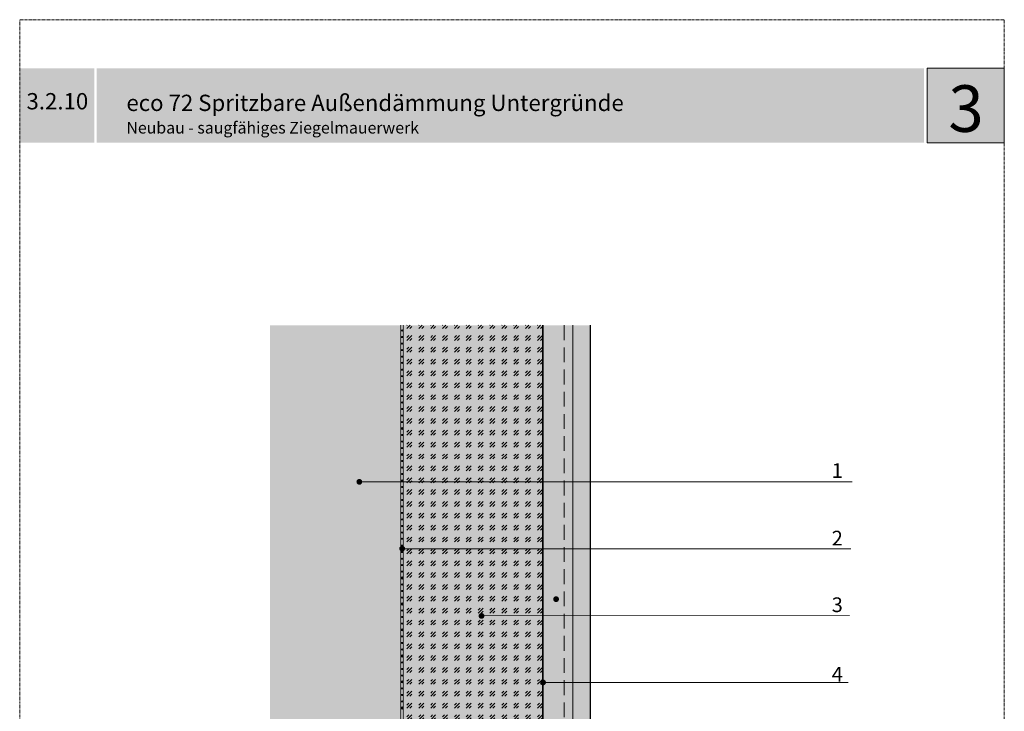
# Model space of a CAD drawing. Units: metres. Extents: x -310 to 135, y -711 to 100.
# Drawn here: x -310 to -98, y -562 to -414 of the extents above; entities that cross this region are included whole.
import ezdxf

# ---------------------------------------------------------------- set-up
doc = ezdxf.new("R2010")
doc.units = ezdxf.units.M
doc.header["$LTSCALE"] = 0.0125
doc.linetypes.add('Verdeckt', pattern=[9.525, 6.35, -3.175])
for name, color, linetype, lineweight, true_color in [('0_BEM_LIN', 154, 'Continuous', 5, 0x005aaa), ('0_FÜLLFL_grau', 254, 'Continuous', 5, 0xe8e8e8), ('0_FÜLLFL_hellgrün', 254, 'Continuous', 5, 0xbae5d6), ('0_KREIS', 154, 'Continuous', 13, 0x005aaa), ('0_TEXT_weiß', 7, 'Continuous', 9, 0xffffff)]:
    doc.layers.add(name, color=color, linetype=linetype, lineweight=lineweight, true_color=true_color)
doc.layers.add('0_FÜLLFL_240', color=7, linetype='Continuous', true_color=0xf0f0f0)
doc.layers.add('0_LOGO', color=154, linetype='Continuous', true_color=0x005aaa)
for name, color, linetype, lineweight in [('0_HILFE', 5, 'Verdeckt', 18), ('0_KONTUR', 250, 'Continuous', 9), ('0_PASSIV', 5, 'Continuous', 9), ('0_TEXT_num', 250, 'Continuous', 9)]:
    doc.layers.add(name, color=color, linetype=linetype, lineweight=lineweight)
doc.styles.add('Arial', font='arial.ttf')
doc.styles.add('Arial 3.5 mm', font='arial.ttf', dxfattribs={"height": 3.5})

msp = doc.modelspace()

# ---------------------------------------------------------------- hatches: boundary and pattern name
at = {"layer": '0_FÜLLFL_240', "lineweight": 5, "ltscale": 0.5, "true_color": 0xf0f0f0, "transparency": 33554687}
h = msp.add_hatch(color=7, dxfattribs=at)
h.dxf.hatch_style = 1
h.paths.add_polyline_path([(-227.78, -479.59), (-255.86, -479.59), (-255.87, -617.3), (-227.78, -617.3)])
at = {"layer": '0_FÜLLFL_grau'}
h = msp.add_hatch(dxfattribs=at)
h.set_pattern_fill('GOST_GLASS', color=252, scale=0.3)
h.set_pattern_definition([(45, (-302.8486, -442.1031), (2.545584, -3e-16), [1.5, -2.1]), (45, (-302.2122, -442.1031), (2.545584, -3e-16), [0.6, -3]), (45, (-302.8486, -441.4667), (2.545584, -3e-16), [0.6, -3])])
h.paths.add_polyline_path([(-197.35, -479.59), (-227.3, -479.59), (-227.3, -617.3), (-197.35, -617.3)])
at = {"layer": '0_FÜLLFL_grau', "lineweight": 5, "ltscale": 0.5, "true_color": 0xebebeb, "transparency": 33554687}
h = msp.add_hatch(color=7, dxfattribs=at)
h.dxf.hatch_style = 1
h.paths.add_polyline_path([(-190.83, -479.59), (-197.3, -479.59), (-197.3, -617.3), (-190.83, -617.3)])
at = {"layer": '0_FÜLLFL_grau', "transparency": 33554687}
h = msp.add_hatch(color=9, dxfattribs=at)
h.dxf.hatch_style = 1
h.paths.add_polyline_path([(-187.16, -479.59), (-190.88, -479.59), (-190.88, -617.3), (-187.16, -617.3)])
at = {"layer": '0_FÜLLFL_hellgrün', "ltscale": 2, "transparency": 33554687}
h = msp.add_hatch(color=256, dxfattribs=at)
h.dxf.hatch_style = 1
h.paths.add_polyline_path([(-197.31, -479.59), (-227.3, -479.59), (-227.3, -617.3), (-197.31, -617.3)])
at = {"layer": '0_KONTUR', "lineweight": 5, "ltscale": 0.5, "true_color": 0xebebeb, "transparency": 33554687}
h = msp.add_hatch(color=7, dxfattribs=at)
h.dxf.hatch_style = 1
h.paths.add_polyline_path([(-197.34, -479.59), (-190.88, -479.59), (-190.88, -616.97), (-197.34, -616.97)])
at = {"layer": '0_KREIS'}
h = msp.add_hatch(color=256, dxfattribs=at)
edge = h.paths.add_edge_path()
edge.add_arc((-236.7, -513.2), 0.624, 0, 360)
h = msp.add_hatch(color=256, dxfattribs=at)
edge = h.paths.add_edge_path()
edge.add_arc((-227.51, -527.53), 0.624, 0, 360)
h = msp.add_hatch(color=256, dxfattribs=at)
edge = h.paths.add_edge_path()
edge.add_arc((-194.46, -538.38), 0.624, 0, 360)
h = msp.add_hatch(color=256, dxfattribs=at)
edge = h.paths.add_edge_path()
edge.add_arc((-210.48, -541.97), 0.624, 0, 360)
h = msp.add_hatch(color=256, dxfattribs=at)
edge = h.paths.add_edge_path()
edge.add_arc((-197.26, -556.26), 0.624, 0, 360)
at = {"layer": '0_LOGO'}
h = msp.add_hatch(color=256, dxfattribs=at)
h.dxf.hatch_style = 2
h.paths.add_polyline_path([(-293.59, -424.43), (-309.59, -424.43), (-309.59, -440.43), (-293.59, -440.43)])
h = msp.add_hatch(color=256, dxfattribs=at)
h.dxf.hatch_style = 2
h.paths.add_polyline_path([(-115.49, -424.43), (-293.11, -424.43), (-293.11, -440.43), (-115.49, -440.43)])
h = msp.add_hatch(color=256, dxfattribs=at)
h.dxf.hatch_style = 2
h.paths.add_polyline_path([(-98.25, -424.43), (-114.89, -424.43), (-114.89, -440.43), (-98.25, -440.43)])
at = {"layer": '0_PASSIV'}
h = msp.add_hatch(color=256, dxfattribs=at)
h.dxf.hatch_style = 1
h.paths.add_polyline_path([(-227.75, -480.72, 1), (-227.3, -480.72, 1)])
h = msp.add_hatch(color=256, dxfattribs=at)
h.dxf.hatch_style = 1
h.paths.add_polyline_path([(-227.75, -480.72, 1), (-227.3, -480.72, 1)])
h = msp.add_hatch(color=256, dxfattribs=at)
h.dxf.hatch_style = 1
h.paths.add_polyline_path([(-227.75, -482.12, 1), (-227.3, -482.12, 1)])
h = msp.add_hatch(color=256, dxfattribs=at)
h.dxf.hatch_style = 1
h.paths.add_polyline_path([(-227.75, -482.12, 1), (-227.3, -482.12, 1)])
h = msp.add_hatch(color=256, dxfattribs=at)
h.dxf.hatch_style = 1
h.paths.add_polyline_path([(-227.75, -483.52, 1), (-227.3, -483.52, 1)])
h = msp.add_hatch(color=256, dxfattribs=at)
h.dxf.hatch_style = 1
h.paths.add_polyline_path([(-227.75, -483.52, 1), (-227.3, -483.52, 1)])
h = msp.add_hatch(color=256, dxfattribs=at)
h.dxf.hatch_style = 1
h.paths.add_polyline_path([(-227.75, -484.92, 1), (-227.3, -484.92, 1)])
h = msp.add_hatch(color=256, dxfattribs=at)
h.dxf.hatch_style = 1
h.paths.add_polyline_path([(-227.75, -484.92, 1), (-227.3, -484.92, 1)])
h = msp.add_hatch(color=256, dxfattribs=at)
h.dxf.hatch_style = 1
h.paths.add_polyline_path([(-227.75, -486.33, 1), (-227.3, -486.33, 1)])
h = msp.add_hatch(color=256, dxfattribs=at)
h.dxf.hatch_style = 1
h.paths.add_polyline_path([(-227.75, -486.33, 1), (-227.3, -486.33, 1)])
h = msp.add_hatch(color=256, dxfattribs=at)
h.dxf.hatch_style = 1
h.paths.add_polyline_path([(-227.75, -487.66, 1), (-227.3, -487.66, 1)])
h = msp.add_hatch(color=256, dxfattribs=at)
h.dxf.hatch_style = 1
h.paths.add_polyline_path([(-227.75, -487.66, 1), (-227.3, -487.66, 1)])
h = msp.add_hatch(color=256, dxfattribs=at)
h.dxf.hatch_style = 1
h.paths.add_polyline_path([(-227.75, -489.13, 1), (-227.3, -489.13, 1)])
h = msp.add_hatch(color=256, dxfattribs=at)
h.dxf.hatch_style = 1
h.paths.add_polyline_path([(-227.75, -489.13, 1), (-227.3, -489.13, 1)])
h = msp.add_hatch(color=256, dxfattribs=at)
h.dxf.hatch_style = 1
h.paths.add_polyline_path([(-227.75, -490.53, 1), (-227.3, -490.53, 1)])
h = msp.add_hatch(color=256, dxfattribs=at)
h.dxf.hatch_style = 1
h.paths.add_polyline_path([(-227.75, -490.53, 1), (-227.3, -490.53, 1)])
h = msp.add_hatch(color=256, dxfattribs=at)
h.dxf.hatch_style = 1
h.paths.add_polyline_path([(-227.75, -491.95, 1), (-227.3, -491.95, 1)])
h = msp.add_hatch(color=256, dxfattribs=at)
h.dxf.hatch_style = 1
h.paths.add_polyline_path([(-227.75, -491.95, 1), (-227.3, -491.95, 1)])
h = msp.add_hatch(color=256, dxfattribs=at)
h.dxf.hatch_style = 1
h.paths.add_polyline_path([(-227.75, -493.39, 1), (-227.3, -493.39, 1)])
h = msp.add_hatch(color=256, dxfattribs=at)
h.dxf.hatch_style = 1
h.paths.add_polyline_path([(-227.75, -493.39, 1), (-227.3, -493.39, 1)])
h = msp.add_hatch(color=256, dxfattribs=at)
h.dxf.hatch_style = 1
h.paths.add_polyline_path([(-227.75, -494.79, 1), (-227.3, -494.79, 1)])
h = msp.add_hatch(color=256, dxfattribs=at)
h.dxf.hatch_style = 1
h.paths.add_polyline_path([(-227.75, -494.79, 1), (-227.3, -494.79, 1)])
h = msp.add_hatch(color=256, dxfattribs=at)
h.dxf.hatch_style = 1
h.paths.add_polyline_path([(-227.75, -496.17, 1), (-227.3, -496.17, 1)])
h = msp.add_hatch(color=256, dxfattribs=at)
h.dxf.hatch_style = 1
h.paths.add_polyline_path([(-227.75, -496.17, 1), (-227.3, -496.17, 1)])
h = msp.add_hatch(color=256, dxfattribs=at)
h.dxf.hatch_style = 1
h.paths.add_polyline_path([(-227.75, -497.57, 1), (-227.3, -497.57, 1)])
h = msp.add_hatch(color=256, dxfattribs=at)
h.dxf.hatch_style = 1
h.paths.add_polyline_path([(-227.75, -497.57, 1), (-227.3, -497.57, 1)])
h = msp.add_hatch(color=256, dxfattribs=at)
h.dxf.hatch_style = 1
h.paths.add_polyline_path([(-227.75, -498.97, 1), (-227.3, -498.97, 1)])
h = msp.add_hatch(color=256, dxfattribs=at)
h.dxf.hatch_style = 1
h.paths.add_polyline_path([(-227.75, -498.97, 1), (-227.3, -498.97, 1)])
h = msp.add_hatch(color=256, dxfattribs=at)
h.dxf.hatch_style = 1
h.paths.add_polyline_path([(-227.75, -500.37, 1), (-227.3, -500.37, 1)])
h = msp.add_hatch(color=256, dxfattribs=at)
h.dxf.hatch_style = 1
h.paths.add_polyline_path([(-227.75, -500.37, 1), (-227.3, -500.37, 1)])
h = msp.add_hatch(color=256, dxfattribs=at)
h.dxf.hatch_style = 1
h.paths.add_polyline_path([(-227.75, -501.75, 1), (-227.3, -501.75, 1)])
h = msp.add_hatch(color=256, dxfattribs=at)
h.dxf.hatch_style = 1
h.paths.add_polyline_path([(-227.75, -501.75, 1), (-227.3, -501.75, 1)])
h = msp.add_hatch(color=256, dxfattribs=at)
h.dxf.hatch_style = 1
h.paths.add_polyline_path([(-227.75, -503.15, 1), (-227.3, -503.15, 1)])
h = msp.add_hatch(color=256, dxfattribs=at)
h.dxf.hatch_style = 1
h.paths.add_polyline_path([(-227.75, -503.15, 1), (-227.3, -503.15, 1)])
h = msp.add_hatch(color=256, dxfattribs=at)
h.dxf.hatch_style = 1
h.paths.add_polyline_path([(-227.75, -504.55, 1), (-227.3, -504.55, 1)])
h = msp.add_hatch(color=256, dxfattribs=at)
h.dxf.hatch_style = 1
h.paths.add_polyline_path([(-227.75, -504.55, 1), (-227.3, -504.55, 1)])
h = msp.add_hatch(color=256, dxfattribs=at)
h.dxf.hatch_style = 1
h.paths.add_polyline_path([(-227.75, -505.95, 1), (-227.3, -505.95, 1)])
h = msp.add_hatch(color=256, dxfattribs=at)
h.dxf.hatch_style = 1
h.paths.add_polyline_path([(-227.75, -505.95, 1), (-227.3, -505.95, 1)])
h = msp.add_hatch(color=256, dxfattribs=at)
h.dxf.hatch_style = 1
h.paths.add_polyline_path([(-227.75, -507.32, 1), (-227.3, -507.32, 1)])
h = msp.add_hatch(color=256, dxfattribs=at)
h.dxf.hatch_style = 1
h.paths.add_polyline_path([(-227.75, -507.32, 1), (-227.3, -507.32, 1)])
h = msp.add_hatch(color=256, dxfattribs=at)
h.dxf.hatch_style = 1
h.paths.add_polyline_path([(-227.75, -508.72, 1), (-227.3, -508.72, 1)])
h = msp.add_hatch(color=256, dxfattribs=at)
h.dxf.hatch_style = 1
h.paths.add_polyline_path([(-227.75, -508.72, 1), (-227.3, -508.72, 1)])
h = msp.add_hatch(color=256, dxfattribs=at)
h.dxf.hatch_style = 1
h.paths.add_polyline_path([(-227.75, -510.12, 1), (-227.3, -510.12, 1)])
h = msp.add_hatch(color=256, dxfattribs=at)
h.dxf.hatch_style = 1
h.paths.add_polyline_path([(-227.75, -510.12, 1), (-227.3, -510.12, 1)])
h = msp.add_hatch(color=256, dxfattribs=at)
h.dxf.hatch_style = 1
h.paths.add_polyline_path([(-227.75, -511.52, 1), (-227.3, -511.52, 1)])
h = msp.add_hatch(color=256, dxfattribs=at)
h.dxf.hatch_style = 1
h.paths.add_polyline_path([(-227.75, -511.52, 1), (-227.3, -511.52, 1)])
h = msp.add_hatch(color=256, dxfattribs=at)
h.dxf.hatch_style = 1
h.paths.add_polyline_path([(-227.75, -512.9, 1), (-227.3, -512.9, 1)])
h = msp.add_hatch(color=256, dxfattribs=at)
h.dxf.hatch_style = 1
h.paths.add_polyline_path([(-227.75, -512.9, 1), (-227.3, -512.9, 1)])
h = msp.add_hatch(color=256, dxfattribs=at)
h.dxf.hatch_style = 1
h.paths.add_polyline_path([(-227.75, -514.3, 1), (-227.3, -514.3, 1)])
h = msp.add_hatch(color=256, dxfattribs=at)
h.dxf.hatch_style = 1
h.paths.add_polyline_path([(-227.75, -514.3, 1), (-227.3, -514.3, 1)])
h = msp.add_hatch(color=256, dxfattribs=at)
h.dxf.hatch_style = 1
h.paths.add_polyline_path([(-227.75, -515.7, 1), (-227.3, -515.7, 1)])
h = msp.add_hatch(color=256, dxfattribs=at)
h.dxf.hatch_style = 1
h.paths.add_polyline_path([(-227.75, -515.7, 1), (-227.3, -515.7, 1)])
h = msp.add_hatch(color=256, dxfattribs=at)
h.dxf.hatch_style = 1
h.paths.add_polyline_path([(-227.75, -517.1, 1), (-227.3, -517.1, 1)])
h = msp.add_hatch(color=256, dxfattribs=at)
h.dxf.hatch_style = 1
h.paths.add_polyline_path([(-227.75, -517.1, 1), (-227.3, -517.1, 1)])
h = msp.add_hatch(color=256, dxfattribs=at)
h.dxf.hatch_style = 1
h.paths.add_polyline_path([(-227.75, -518.47, 1), (-227.3, -518.47, 1)])
h = msp.add_hatch(color=256, dxfattribs=at)
h.dxf.hatch_style = 1
h.paths.add_polyline_path([(-227.75, -518.47, 1), (-227.3, -518.47, 1)])
h = msp.add_hatch(color=256, dxfattribs=at)
h.dxf.hatch_style = 1
h.paths.add_polyline_path([(-227.75, -519.87, 1), (-227.3, -519.87, 1)])
h = msp.add_hatch(color=256, dxfattribs=at)
h.dxf.hatch_style = 1
h.paths.add_polyline_path([(-227.75, -519.87, 1), (-227.3, -519.87, 1)])
h = msp.add_hatch(color=256, dxfattribs=at)
h.dxf.hatch_style = 1
h.paths.add_polyline_path([(-227.75, -521.27, 1), (-227.3, -521.27, 1)])
h = msp.add_hatch(color=256, dxfattribs=at)
h.dxf.hatch_style = 1
h.paths.add_polyline_path([(-227.75, -521.27, 1), (-227.3, -521.27, 1)])
h = msp.add_hatch(color=256, dxfattribs=at)
h.dxf.hatch_style = 1
h.paths.add_polyline_path([(-227.75, -522.67, 1), (-227.3, -522.67, 1)])
h = msp.add_hatch(color=256, dxfattribs=at)
h.dxf.hatch_style = 1
h.paths.add_polyline_path([(-227.75, -522.67, 1), (-227.3, -522.67, 1)])
h = msp.add_hatch(color=256, dxfattribs=at)
h.dxf.hatch_style = 1
h.paths.add_polyline_path([(-227.75, -524.08, 1), (-227.3, -524.08, 1)])
h = msp.add_hatch(color=256, dxfattribs=at)
h.dxf.hatch_style = 1
h.paths.add_polyline_path([(-227.75, -525.41, 1), (-227.3, -525.41, 1)])
h = msp.add_hatch(color=256, dxfattribs=at)
h.dxf.hatch_style = 1
h.paths.add_polyline_path([(-227.75, -526.88, 1), (-227.3, -526.88, 1)])
h = msp.add_hatch(color=256, dxfattribs=at)
h.dxf.hatch_style = 1
h.paths.add_polyline_path([(-227.75, -526.88, 1), (-227.3, -526.88, 1)])
h = msp.add_hatch(color=256, dxfattribs=at)
h.dxf.hatch_style = 1
h.paths.add_polyline_path([(-227.75, -528.28, 1), (-227.3, -528.28, 1)])
h = msp.add_hatch(color=256, dxfattribs=at)
h.dxf.hatch_style = 1
h.paths.add_polyline_path([(-227.75, -528.28, 1), (-227.3, -528.28, 1)])
h = msp.add_hatch(color=256, dxfattribs=at)
h.dxf.hatch_style = 1
h.paths.add_polyline_path([(-227.75, -529.7, 1), (-227.3, -529.7, 1)])
h = msp.add_hatch(color=256, dxfattribs=at)
h.dxf.hatch_style = 1
h.paths.add_polyline_path([(-227.75, -529.7, 1), (-227.3, -529.7, 1)])
h = msp.add_hatch(color=256, dxfattribs=at)
h.dxf.hatch_style = 1
h.paths.add_polyline_path([(-227.75, -531.06, 1), (-227.3, -531.06, 1)])
h = msp.add_hatch(color=256, dxfattribs=at)
h.dxf.hatch_style = 1
h.paths.add_polyline_path([(-227.75, -531.06, 1), (-227.3, -531.06, 1)])
h = msp.add_hatch(color=256, dxfattribs=at)
h.dxf.hatch_style = 1
h.paths.add_polyline_path([(-227.75, -532.46, 1), (-227.3, -532.46, 1)])
h = msp.add_hatch(color=256, dxfattribs=at)
h.dxf.hatch_style = 1
h.paths.add_polyline_path([(-227.75, -532.46, 1), (-227.3, -532.46, 1)])
h = msp.add_hatch(color=256, dxfattribs=at)
h.dxf.hatch_style = 1
h.paths.add_polyline_path([(-227.75, -533.83, 1), (-227.3, -533.83, 1)])
h = msp.add_hatch(color=256, dxfattribs=at)
h.dxf.hatch_style = 1
h.paths.add_polyline_path([(-227.75, -533.83, 1), (-227.3, -533.83, 1)])
h = msp.add_hatch(color=256, dxfattribs=at)
h.dxf.hatch_style = 1
h.paths.add_polyline_path([(-227.75, -535.23, 1), (-227.3, -535.23, 1)])
h = msp.add_hatch(color=256, dxfattribs=at)
h.dxf.hatch_style = 1
h.paths.add_polyline_path([(-227.75, -535.23, 1), (-227.3, -535.23, 1)])
h = msp.add_hatch(color=256, dxfattribs=at)
h.dxf.hatch_style = 1
h.paths.add_polyline_path([(-227.75, -536.63, 1), (-227.3, -536.63, 1)])
h = msp.add_hatch(color=256, dxfattribs=at)
h.dxf.hatch_style = 1
h.paths.add_polyline_path([(-227.75, -536.63, 1), (-227.3, -536.63, 1)])
h = msp.add_hatch(color=256, dxfattribs=at)
h.dxf.hatch_style = 1
h.paths.add_polyline_path([(-227.75, -538.03, 1), (-227.3, -538.03, 1)])
h = msp.add_hatch(color=256, dxfattribs=at)
h.dxf.hatch_style = 1
h.paths.add_polyline_path([(-227.75, -538.03, 1), (-227.3, -538.03, 1)])
h = msp.add_hatch(color=256, dxfattribs=at)
h.dxf.hatch_style = 1
h.paths.add_polyline_path([(-227.75, -539.41, 1), (-227.3, -539.41, 1)])
h = msp.add_hatch(color=256, dxfattribs=at)
h.dxf.hatch_style = 1
h.paths.add_polyline_path([(-227.75, -539.41, 1), (-227.3, -539.41, 1)])
h = msp.add_hatch(color=256, dxfattribs=at)
h.dxf.hatch_style = 1
h.paths.add_polyline_path([(-227.75, -540.81, 1), (-227.3, -540.81, 1)])
h = msp.add_hatch(color=256, dxfattribs=at)
h.dxf.hatch_style = 1
h.paths.add_polyline_path([(-227.75, -540.81, 1), (-227.3, -540.81, 1)])
h = msp.add_hatch(color=256, dxfattribs=at)
h.dxf.hatch_style = 1
h.paths.add_polyline_path([(-227.75, -542.21, 1), (-227.3, -542.21, 1)])
h = msp.add_hatch(color=256, dxfattribs=at)
h.dxf.hatch_style = 1
h.paths.add_polyline_path([(-227.75, -542.21, 1), (-227.3, -542.21, 1)])
h = msp.add_hatch(color=256, dxfattribs=at)
h.dxf.hatch_style = 1
h.paths.add_polyline_path([(-227.75, -543.61, 1), (-227.3, -543.61, 1)])
h = msp.add_hatch(color=256, dxfattribs=at)
h.dxf.hatch_style = 1
h.paths.add_polyline_path([(-227.75, -543.61, 1), (-227.3, -543.61, 1)])
h = msp.add_hatch(color=256, dxfattribs=at)
h.dxf.hatch_style = 1
h.paths.add_polyline_path([(-227.75, -544.98, 1), (-227.3, -544.98, 1)])
h = msp.add_hatch(color=256, dxfattribs=at)
h.dxf.hatch_style = 1
h.paths.add_polyline_path([(-227.75, -544.98, 1), (-227.3, -544.98, 1)])
h = msp.add_hatch(color=256, dxfattribs=at)
h.dxf.hatch_style = 1
h.paths.add_polyline_path([(-227.75, -546.38, 1), (-227.3, -546.38, 1)])
h = msp.add_hatch(color=256, dxfattribs=at)
h.dxf.hatch_style = 1
h.paths.add_polyline_path([(-227.75, -546.38, 1), (-227.3, -546.38, 1)])
h = msp.add_hatch(color=256, dxfattribs=at)
h.dxf.hatch_style = 1
h.paths.add_polyline_path([(-227.75, -547.78, 1), (-227.3, -547.78, 1)])
h = msp.add_hatch(color=256, dxfattribs=at)
h.dxf.hatch_style = 1
h.paths.add_polyline_path([(-227.75, -547.78, 1), (-227.3, -547.78, 1)])
h = msp.add_hatch(color=256, dxfattribs=at)
h.dxf.hatch_style = 1
h.paths.add_polyline_path([(-227.75, -549.18, 1), (-227.3, -549.18, 1)])
h = msp.add_hatch(color=256, dxfattribs=at)
h.dxf.hatch_style = 1
h.paths.add_polyline_path([(-227.75, -549.18, 1), (-227.3, -549.18, 1)])
h = msp.add_hatch(color=256, dxfattribs=at)
h.dxf.hatch_style = 1
h.paths.add_polyline_path([(-227.75, -550.57, 1), (-227.3, -550.57, 1)])
h = msp.add_hatch(color=256, dxfattribs=at)
h.dxf.hatch_style = 1
h.paths.add_polyline_path([(-227.75, -550.57, 1), (-227.3, -550.57, 1)])
h = msp.add_hatch(color=256, dxfattribs=at)
h.dxf.hatch_style = 1
h.paths.add_polyline_path([(-227.75, -551.97, 1), (-227.3, -551.97, 1)])
h = msp.add_hatch(color=256, dxfattribs=at)
h.dxf.hatch_style = 1
h.paths.add_polyline_path([(-227.75, -551.97, 1), (-227.3, -551.97, 1)])
h = msp.add_hatch(color=256, dxfattribs=at)
h.dxf.hatch_style = 1
h.paths.add_polyline_path([(-227.75, -553.37, 1), (-227.3, -553.37, 1)])
h = msp.add_hatch(color=256, dxfattribs=at)
h.dxf.hatch_style = 1
h.paths.add_polyline_path([(-227.75, -553.37, 1), (-227.3, -553.37, 1)])
h = msp.add_hatch(color=256, dxfattribs=at)
h.dxf.hatch_style = 1
h.paths.add_polyline_path([(-227.75, -554.77, 1), (-227.3, -554.77, 1)])
h = msp.add_hatch(color=256, dxfattribs=at)
h.dxf.hatch_style = 1
h.paths.add_polyline_path([(-227.75, -554.77, 1), (-227.3, -554.77, 1)])
h = msp.add_hatch(color=256, dxfattribs=at)
h.dxf.hatch_style = 1
h.paths.add_polyline_path([(-227.75, -556.14, 1), (-227.3, -556.14, 1)])
h = msp.add_hatch(color=256, dxfattribs=at)
h.dxf.hatch_style = 1
h.paths.add_polyline_path([(-227.75, -556.14, 1), (-227.3, -556.14, 1)])
h = msp.add_hatch(color=256, dxfattribs=at)
h.dxf.hatch_style = 1
h.paths.add_polyline_path([(-227.75, -557.54, 1), (-227.3, -557.54, 1)])
h = msp.add_hatch(color=256, dxfattribs=at)
h.dxf.hatch_style = 1
h.paths.add_polyline_path([(-227.75, -557.54, 1), (-227.3, -557.54, 1)])
h = msp.add_hatch(color=256, dxfattribs=at)
h.dxf.hatch_style = 1
h.paths.add_polyline_path([(-227.75, -558.94, 1), (-227.3, -558.94, 1)])
h = msp.add_hatch(color=256, dxfattribs=at)
h.dxf.hatch_style = 1
h.paths.add_polyline_path([(-227.75, -558.94, 1), (-227.3, -558.94, 1)])
h = msp.add_hatch(color=256, dxfattribs=at)
h.dxf.hatch_style = 1
h.paths.add_polyline_path([(-227.75, -560.34, 1), (-227.3, -560.34, 1)])
h = msp.add_hatch(color=256, dxfattribs=at)
h.dxf.hatch_style = 1
h.paths.add_polyline_path([(-227.75, -560.34, 1), (-227.3, -560.34, 1)])
h = msp.add_hatch(color=256, dxfattribs=at)
h.dxf.hatch_style = 1
h.paths.add_polyline_path([(-227.75, -561.75, 1), (-227.3, -561.75, 1)])
h = msp.add_hatch(color=256, dxfattribs=at)
h.dxf.hatch_style = 1
h.paths.add_polyline_path([(-227.75, -561.75, 1), (-227.3, -561.75, 1)])

# ---------------------------------------------------------------- linework, layer by layer
at = {"layer": '0_BEM_LIN'}
for p, q in [((-236.47, -513.2), (-130.9, -513.2)), ((-227.53, -527.56), (-131.18, -527.56)), ((-210.48, -541.93), (-131.46, -541.92)), ((-197.43, -556.28), (-131.74, -556.28))]:
    msp.add_line(p, q, dxfattribs=at)
at = {"layer": '0_HILFE'}
msp.add_lwpolyline([(-98.25, -414.01), (-98.25, -711.01), (-309.62, -711.01), (-309.62, -414.01)], close=True, dxfattribs=at)
at = {"layer": '0_KONTUR'}
for p, q in [((-227.3, -479.59, 5.72), (-227.3, -617.3, 5.72)), ((-190.88, -617.3, 5.72), (-190.88, -479.59, 5.72))]:
    msp.add_line(p, q, dxfattribs=at)
at = {"layer": '0_KONTUR', "color": 251, "lineweight": 35}
msp.add_line((-197.3, -617.3, 5.72), (-197.3, -479.59, 5.72), dxfattribs=at)
at = {"layer": '0_KONTUR', "linetype": 'Verdeckt', "ltscale": 40}
msp.add_line((-192.71, -479.59), (-192.71, -617.3), dxfattribs=at)
at = {"layer": '0_KONTUR', "color": 251, "lineweight": 30, "true_color": 0x596163}
for p, q in [((-187.16, -479.59, 5.72), (-187.16, -617.3, 5.72)), ((-187.16, -480.23, 5.72), (-187.16, -616.97, 5.72))]:
    msp.add_line(p, q, dxfattribs=at)
at = {"layer": '0_KONTUR', "elevation": 5.72}
for points in [[(-227.78, -617.3), (-227.78, -479.59)], [(-227.3, -616.3), (-227.3, -479.59)]]:
    msp.add_lwpolyline(points, dxfattribs=at)
at = {"layer": '0_LOGO', "lineweight": 0}
msp.add_lwpolyline([(-114.81, -440.43), (-98.25, -440.43), (-98.25, -424.43), (-114.81, -424.43), (-114.81, -440.44)], dxfattribs=at)
at = {"layer": '0_PASSIV'}
for centre in [(-227.52, -501.75, 5.72), (-227.52, -501.75, 5.72), (-227.53, -507.32, 5.72), (-227.53, -507.32, 5.72), (-227.52, -533.83, 5.72), (-227.52, -533.83, 5.72), (-227.52, -539.41, 5.72), (-227.52, -539.41, 5.72), (-227.53, -544.98, 5.72), (-227.53, -544.98, 5.72), (-227.53, -550.57, 5.72), (-227.53, -550.57, 5.72), (-227.53, -556.14, 5.72), (-227.53, -556.14, 5.72), (-227.53, -561.75, 5.72), (-227.53, -561.75, 5.72)]:
    msp.add_circle(centre, 0.225, dxfattribs=at)

# ---------------------------------------------------------------- texts
at = {"layer": '0_TEXT_num', "lineweight": 0, "char_height": 3.15, "attachment_point": 1, "line_spacing_factor": 0.96736, "style": 'Arial'}
for s, insert in [('1', (-135.3, -509.21)), ('2', (-135.3, -523.7)), ('3', (-135.3, -538)), ('4', (-135.3, -552.91))]:
    msp.add_mtext(s, dxfattribs=dict(at, insert=insert))
at = {"layer": '0_TEXT_weiß', "insert": (-110.25, -438.08), "char_height": 10, "attachment_point": 7}
msp.add_mtext('{\\fArial|b1|i0|c0|p34;3}', dxfattribs=at)
at = {"layer": '0_TEXT_weiß', "attachment_point": 7}
for s, insert, char_height, width, style in [('3.2.10', (-308.16, -434.35), 3.5, 6.9562, 'Arial 3.5 mm'), ('{\\H0.81056x;eco 72 Spritzbare Außendämmung Untergründe\\P\\H0.71428x;Neubau - saugfähiges Ziegelmauerwerk}', (-286.71, -438.44), 4.318, 127.3091, 'Arial')]:
    msp.add_mtext(s, dxfattribs=dict(at, insert=insert, char_height=char_height, width=width, style=style))

doc.saveas('drawing.dxf')
